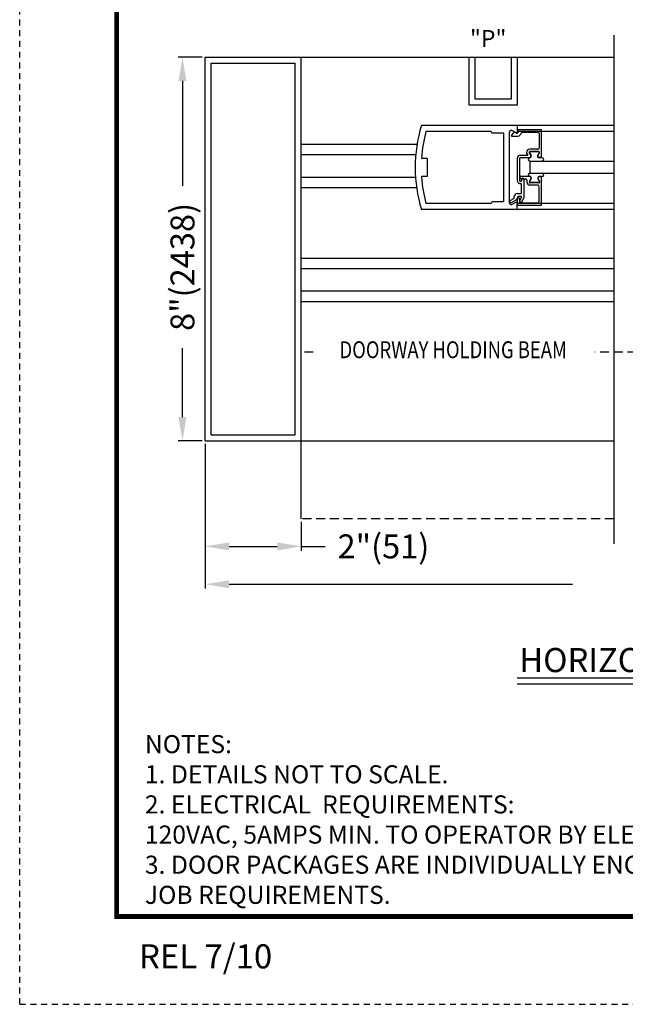
# Model space of a CAD drawing. Extents: x 102.5 to 145.4, y -3.7 to 51.8.
# Drawn here: x 102.5 to 115.2, y -3.7 to 16.9 of the extents above; entities that cross this region are included whole.
import ezdxf
from ezdxf.enums import TextEntityAlignment as Align

# ---------------------------------------------------------------- set-up
doc = ezdxf.new("R2010")
doc.units = 0
doc.header["$LTSCALE"] = 0.5
doc.header["$MEASUREMENT"] = 0
doc.header["$PDMODE"] = 2
doc.header["$PDSIZE"] = -2
for name, pattern in [('HIDDEN', [0.375, 0.25, -0.125]), ('HIDDEN2', [0.1875, 0.125, -0.0625]), ('HIDDENX2', [0.75, 0.5, -0.25])]:
    doc.linetypes.add(name, pattern=pattern)
doc.layers.get('DEFPOINTS').update_dxf_attribs({"linetype": 'CONTINUOUS'})
for name, color, linetype in [('1-THRESHOLD', 7, 'CONTINUOUS'), ('BEAMS', 7, 'HIDDEN2'), ('DIM', 7, 'CONTINUOUS'), ('HIDDEN', 7, 'HIDDEN'), ('OBJ', 7, 'CONTINUOUS'), ('TBTEXT', 7, 'CONTINUOUS'), ('TEXT', 7, 'CONTINUOUS')]:
    doc.layers.add(name, color=color, linetype=linetype)
doc.styles.add('ROMAND', font='romand')
doc.styles.get("Standard").update_dxf_attribs({"font": 'ROMAND.SHX'})
doc.dimstyles.new('STANDARD$0', dxfattribs={"dimtxt": 0.35, "dimasz": 0.18, "dimexe": 0.18, "dimexo": 0.0625, "dimgap": 0.09, "dimtad": 0, "dimtih": 1, "dimtoh": 1, "dimdec": 3, "dimzin": 0, "dimdsep": 46, "dimlunit": 5, "dimtxsty": 'ROMAND', "dimcen": 0.09, "dimadec": 0, "dimazin": 0, "dimtfac": 1, "dimtdec": 4, "dimtofl": 0, "dimtmove": 0, "dimatfit": 0, "dimfxl": 1, "dimfrac": 2, "dimtolj": 1, "dimtzin": 0, "dimarcsym": 0})

# ---------------------------------------------------------------- blocks, each defined once
blk = doc.blocks.new('*D69')
at = {"layer": 'DEFPOINTS', "color": 0}
for p in [(47.412, 22.088), (68.789, 22.088), (47.412, 19.091)]:
    blk.add_point(p, dxfattribs=at)
at = {"layer": 'DIM', "color": 0, "lineweight": -2}
for p, q in [((47.412, 22.028), (47.412, 19.001)), ((68.789, 22.028), (68.789, 19.001)), ((47.912, 19.091), (55.094, 19.091)), ((68.289, 19.091), (61.107, 19.091))]:
    blk.add_line(p, q, dxfattribs=at)
at = {"layer": 'DIM', "color": 0}
for points in [[(47.912, 19.174), (47.912, 19.008), (47.412, 19.091)], [(68.289, 19.174), (68.289, 19.008), (68.789, 19.091)]]:
    blk.add_solid(points, dxfattribs=at)
at = {"layer": 'DIM', "color": 0, "insert": (58.1, 19.091), "char_height": 0.075, "attachment_point": 5, "style": 'ROMAND'}
blk.add_mtext('\\A1;{\\H6.667x;PACKAGE WIDTH}', dxfattribs=at)
blk = doc.blocks.new('*D70')
at = {"layer": 'DEFPOINTS', "color": 0}
for p in [(47.412, 22.088), (49.419, 20.457), (47.412, 19.883)]:
    blk.add_point(p, dxfattribs=at)
at = {"layer": 'DIM', "color": 0, "lineweight": -2}
for p, q in [((47.412, 22.028), (47.412, 19.793)), ((49.419, 20.397), (49.419, 19.793)), ((47.912, 19.883), (48.919, 19.883)), ((49.419, 19.883), (49.919, 19.883))]:
    blk.add_line(p, q, dxfattribs=at)
at = {"layer": 'DIM', "color": 0}
for points in [[(47.912, 19.966), (47.912, 19.799), (47.412, 19.883)], [(48.919, 19.966), (48.919, 19.799), (49.419, 19.883)]]:
    blk.add_solid(points, dxfattribs=at)
at = {"layer": 'DIM', "color": 0, "insert": (51.14, 19.883), "char_height": 0.075, "attachment_point": 5, "style": 'ROMAND'}
blk.add_mtext('\\A1;{\\H6.667x;2"(51)}', dxfattribs=at)
blk = doc.blocks.new('*D71')
at = {"layer": 'DEFPOINTS', "color": 0}
for p in [(46.937, 30.117), (47.412, 30.117), (47.412, 22.088)]:
    blk.add_point(p, dxfattribs=at)
at = {"layer": 'DIM', "color": 0, "lineweight": -2}
for p, q in [((47.352, 30.117), (46.847, 30.117)), ((46.937, 29.617), (46.937, 27.424)), ((46.937, 22.588), (46.937, 24.031)), ((47.352, 22.088), (46.847, 22.088))]:
    blk.add_line(p, q, dxfattribs=at)
at = {"layer": 'DIM', "color": 0}
for points in [[(46.853, 29.617), (47.02, 29.617), (46.937, 30.117)], [(46.853, 22.588), (47.02, 22.588), (46.937, 22.088)]]:
    blk.add_solid(points, dxfattribs=at)
at = {"layer": 'DIM', "color": 0, "insert": (46.937, 25.728), "char_height": 0.075, "attachment_point": 5, "rotation": 90, "style": 'ROMAND'}
blk.add_mtext('\\A1;{\\H6.667x;8"(2438)}', dxfattribs=at)
blk = doc.blocks.new('BORD')
at = {"layer": 'DIM', "const_width": 0.02}
blk.add_lwpolyline([(-1.655, 0.8322), (6.055, 0.8322), (6.055, -9.4398), (-1.655, -9.4398), (-1.655, 0.8322)], dxfattribs=at)
blk = doc.blocks.new('PAGE BORDER')
at = {"layer": 'HIDDEN', "color": 10}
for q in [(43.532, 65.78), (86.4, 10.305)]:
    blk.add_line((43.532, 10.305), q, dxfattribs=at)
at = {"layer": 'DIM', "xscale": 5.043227600000002, "yscale": 5.0432276, "zscale": 5.0432276}
blk.add_blockref('BORD', (53.906, 59.748), dxfattribs=at)
at = {"layer": 'TBTEXT', "linetype": 'Continuous', "style": 'ROMAND'}
blk.add_text('REL 7/10', height=0.5043, dxfattribs=at).set_placement((47.421, 11.243), align=Align.MIDDLE)
blk = doc.blocks.new('HORIZONTAL')
at = {"layer": '1-THRESHOLD'}
blk.add_line((49.419064, 20.457484), (49.419064, 22.088338), dxfattribs=at)
at = {"layer": '1-THRESHOLD', "linetype": 'HIDDENX2', "ltscale": 0.75}
blk.add_line((55.957171, 20.457484), (49.419064, 20.457484), dxfattribs=at)
at = {"layer": 'BEAMS', "ltscale": 3}
for p, q in [((49.673096, 23.945238), (49.418851, 23.945238)), ((66.782061, 23.945238), (55.563455, 23.945238))]:
    blk.add_line(p, q, dxfattribs=at)
at = {"layer": 'HIDDEN', "linetype": 'Continuous', "ltscale": 0.75}
blk.add_line((49.418851, 22.088338), (55.957171, 22.088338), dxfattribs=at)
at = {"layer": 'OBJ'}
for p, q in [((55.957171, 30.574285), (55.957171, 19.934078)), ((47.411859, 22.088244), (47.411859, 30.117157)), ((47.411859, 30.117157), (49.418851, 30.117157)), ((49.418851, 30.117157), (55.957171, 30.117157)), ((49.418851, 22.088338), (49.418851, 30.117157)), ((49.418851, 22.088244), (49.418851, 30.117157)), ((52.93238, 29.113554), (52.93238, 30.117157)), ((52.93238, 30.117157), (53.935983, 30.117157)), ((53.057831, 29.239005), (53.057831, 30.117157)), ((53.810532, 30.117157), (53.810532, 29.239005)), ((53.935983, 30.117157), (53.935983, 29.113554)), ((47.537309, 22.213694), (47.537309, 29.991706)), ((47.537309, 29.991706), (49.2934, 29.991706)), ((49.2934, 22.213694), (49.2934, 29.991706)), ((53.935983, 29.113554), (52.93238, 29.113554)), ((53.810532, 29.239005), (53.057831, 29.239005)), ((53.935983, 28.686697), (51.934238, 28.686697)), ((55.957171, 28.686697), (53.935983, 28.686697)), ((53.935983, 28.686697), (53.935983, 28.545189)), ((53.388017, 28.561248), (52.028686, 28.561248)), ((53.403071, 28.54519), (53.403071, 28.546194)), ((53.418125, 28.530136), (53.653971, 28.530136)), ((53.65397, 28.530135), (53.65397, 27.086956)), ((53.779421, 27.061472), (53.779421, 28.555619)), ((53.882164, 28.563349), (53.81694, 28.48562)), ((53.913402, 28.532152), (53.826088, 28.582562)), ((53.828472, 28.460888), (53.954489, 28.460888)), ((53.882162, 28.563349), (53.906386, 28.532135)), ((55.957171, 28.561247), (53.935983, 28.561247)), ((54.44782, 28.597376), (53.946019, 28.597376)), ((53.946019, 28.597376), (53.959855, 28.562755)), ((54.050351, 28.547196), (54.366528, 28.547196)), ((54.39764, 28.516086), (54.39764, 28.221025)), ((54.44782, 28.014285), (54.44782, 28.597376)), ((49.418851, 28.29454), (51.84281, 28.29454)), ((49.418851, 28.076758), (51.815298, 28.076758)), ((54.000951, 28.064465), (54.159379, 28.064465)), ((54.001217, 28.014285), (54.192409, 28.014285)), ((54.134707, 28.124678), (54.134707, 28.107198)), ((54.134707, 28.107198), (54.159379, 28.064465)), ((54.186904, 28.117152), (54.219352, 28.06095)), ((54.194542, 28.114414), (54.194548, 28.114403)), ((54.194548, 28.114403), (54.226946, 28.058289)), ((54.366528, 28.189915), (54.199724, 28.189915)), ((54.382586, 28.139736), (54.199941, 28.139736)), ((54.203561, 28.011839), (54.200391, 28.011474)), ((54.207582, 28.13699), (54.207259, 28.136984)), ((54.390215, 28.13699), (54.207582, 28.13699)), ((54.226946, 28.058289), (54.227028, 28.058147)), ((54.395623, 28.117152), (54.363175, 28.06095)), ((54.370795, 28.058193), (54.370825, 28.058242)), ((54.370825, 28.058242), (54.403251, 28.114406)), ((54.388221, 28.13699), (54.405151, 28.12006)), ((54.44782, 28.014285), (54.390119, 28.014285)), ((54.390215, 28.13699), (54.390301, 28.136987)), ((54.397995, 28.011548), (54.397485, 28.011547)), ((54.455446, 28.011548), (54.397995, 28.011548)), ((54.403252, 28.114408), (54.403251, 28.114406)), ((51.803328, 27.81097), (51.803328, 27.806845)), ((52.054228, 27.996218), (51.951, 27.996218)), ((52.054228, 27.996218), (52.054228, 27.620871)), ((53.935983, 27.999228), (53.935983, 27.540734)), ((53.986163, 27.999228), (53.986163, 27.771915)), ((54.169886, 27.965016), (54.194044, 27.940857)), ((54.200989, 27.939478), (54.460364, 27.939478)), ((54.20443, 27.939139), (55.957171, 27.939139)), ((54.20443, 27.939139), (54.20443, 27.688254)), ((49.418851, 27.605065), (51.810211, 27.605065)), ((52.054228, 27.620871), (51.951, 27.620871)), ((53.986163, 27.771915), (53.986163, 27.540734)), ((54.022293, 27.62288), (54.203249, 27.62288)), ((54.169886, 27.662377), (54.194044, 27.686535)), ((54.203561, 27.615553), (54.200391, 27.615918)), ((54.200989, 27.687915), (54.460364, 27.687915)), ((54.20443, 27.688254), (55.957171, 27.688254)), ((54.397995, 27.615845), (54.397485, 27.615846)), ((54.455446, 27.615845), (54.397995, 27.615845)), ((54.44782, 27.612842), (54.400343, 27.612842)), ((54.44782, 27.019714), (54.44782, 27.612842)), ((53.991181, 27.591767), (53.991181, 27.584355)), ((54.031325, 27.572697), (54.008343, 27.569447)), ((54.026307, 27.27764), (54.026307, 27.455574)), ((54.031325, 27.572697), (54.108641, 27.572697)), ((54.036343, 27.540666), (54.036343, 27.562744)), ((54.076487, 27.562813), (54.076487, 27.164353)), ((54.139753, 27.541587), (54.139753, 27.502446)), ((54.230192, 27.576211), (54.19195, 27.509972)), ((54.194542, 27.512979), (54.194548, 27.512989)), ((54.194548, 27.512989), (54.226946, 27.569104)), ((54.366528, 27.437212), (54.204692, 27.437212)), ((54.39281, 27.487392), (54.204987, 27.487392)), ((54.207582, 27.490402), (54.207259, 27.490409)), ((54.390215, 27.490402), (54.207582, 27.490402)), ((54.226946, 27.569104), (54.227028, 27.569246)), ((54.370795, 27.5692), (54.370825, 27.56915)), ((54.370825, 27.56915), (54.403251, 27.512986)), ((54.373399, 27.566173), (54.405848, 27.509972)), ((54.388221, 27.490402), (54.405151, 27.507333)), ((54.390215, 27.490402), (54.390301, 27.490406)), ((54.39764, 27.101007), (54.39764, 27.406099)), ((54.403252, 27.512984), (54.403251, 27.512986)), ((49.418851, 27.387283), (51.832944, 27.387283)), ((53.873759, 27.173208), (53.873759, 27.200363)), ((53.935983, 27.262587), (54.011253, 27.262587)), ((54.013259, 27.200359), (53.967094, 27.200359)), ((53.388017, 27.055844), (52.028685, 27.055844)), ((53.403071, 27.071902), (53.403071, 27.070898)), ((53.652027, 27.086956), (53.418125, 27.086956)), ((53.790962, 27.116712), (53.866232, 27.160168)), ((53.816052, 27.073255), (53.928456, 27.138151)), ((53.913402, 27.08494), (53.826088, 27.034529)), ((53.935983, 27.151187), (53.935983, 27.16925)), ((53.935983, 26.930394), (53.935983, 27.071902)), ((55.957171, 27.055843), (53.935983, 27.055843)), ((53.935983, 26.930393), (53.935983, 27.055843)), ((53.946019, 27.019714), (53.946019, 27.167242)), ((53.946019, 27.019714), (54.44782, 27.019714)), ((53.976015, 27.169076), (53.98657, 27.083112)), ((53.998206, 27.129124), (54.026297, 27.177779)), ((53.998206, 27.084947), (53.998206, 27.129124)), ((54.001511, 27.069893), (54.366528, 27.069893)), ((54.026297, 27.07742), (54.076487, 27.164353)), ((53.935983, 26.930394), (51.934237, 26.930394)), ((55.957171, 26.930393), (53.935983, 26.930393)), ((49.418851, 25.914591), (55.957171, 25.914591)), ((49.418851, 25.696809), (55.957171, 25.696809)), ((49.418851, 25.225116), (55.957171, 25.225116)), ((49.418851, 25.007334), (55.957171, 25.007334)), ((47.411859, 22.088244), (49.418851, 22.088244)), ((47.537309, 22.213694), (49.2934, 22.213694))]:
    blk.add_line(p, q, dxfattribs=at)
for centre, radius in [((54.44782, 28.597376), 0.000482), ((54.44782, 27.019714), 0.000875), ((53.935983, 26.930393), 0.006323)]:
    blk.add_circle(centre, radius, dxfattribs=at)
for centre, radius, start, end in [((54.814135, 27.808545), 3.010807, 163.0422521, 196.9577421), ((54.814135, 27.808545), 2.885357, 164.8783182, 175.9498618), ((53.388017, 28.546194), 0.015054, 0, 90), ((53.418125, 28.54519), 0.015054, 180, 270), ((53.810532, 28.555619), 0.031112, 59.9999191, 180), ((53.828472, 28.475941), 0.015054, 139.9946949, 270), ((53.930965, 28.551212), 0.031112, 217.4749083, 21.7846092), ((53.920929, 28.545189), 0.015054, 239.4784857, 0), ((53.930965, 28.551212), 0.093335, 284.5988901, 343.604966), ((54.050351, 28.516086), 0.031112, 90, 163.6050192), ((54.366528, 28.516086), 0.031112, 0.0000185, 90), ((54.366528, 28.221025), 0.031112, 269.999963, 0), ((51.951, 28.011272), 0.015054, 175.9496259, 270), ((54.001217, 27.999228), 0.065234, 90, 180), ((54.001217, 27.999228), 0.015054, 90, 180), ((54.199941, 28.124678), 0.065234, 90, 180.245403), ((54.204536, 27.975508), 0.036204, 96.5742598, 264.3768021), ((54.199941, 28.124678), 0.015054, 90, 210.0001548), ((54.192409, 28.045395), 0.031112, 270, 29.9999885), ((54.207582, 28.121934), 0.015053, 91.1653497, 209.972541), ((54.199999, 28.042745), 0.03111, 276.5742598, 29.6757447), ((54.390119, 28.045395), 0.031112, 149.9999931, 270), ((54.397748, 28.042656), 0.03111, 150.0383602, 269.5156721), ((54.382586, 28.124678), 0.015054, 329.9999407, 90), ((54.390215, 28.121934), 0.015053, 330.0043787, 89.6737515), ((54.455422, 27.975343), 0.036204, 277.8464892, 89.9623765), ((51.951, 27.605817), 0.015054, 90, 184.0522792), ((54.814135, 27.808545), 2.885357, 184.0501482, 195.1216233), ((54.022293, 27.591767), 0.031112, 90, 180), ((54.204536, 27.651885), 0.036204, 95.6231979, 263.4257402), ((54.203249, 27.591767), 0.031112, 329.9993713, 90), ((54.199999, 27.584648), 0.03111, 330.3242553, 83.4257402), ((54.397748, 27.584737), 0.03111, 90.4843279, 209.9616398), ((54.400343, 27.581732), 0.031112, 90, 210.0000069), ((54.455422, 27.652049), 0.036204, 270.0376235, 82.1535108), ((54.006235, 27.540666), 0.070252, 180, 273.3723197), ((54.011253, 27.540666), 0.02509, 180.0022918, 0), ((54.006235, 27.584355), 0.015054, 180, 278.0502613), ((54.011253, 27.455505), 0.015054, 0, 93.372472), ((54.056415, 27.562744), 0.020072, 97.4232191, 180), ((54.056415, 27.562744), 0.020072, 0, 97.4232191), ((54.108641, 27.541587), 0.031112, 0, 90), ((54.204987, 27.502446), 0.065234, 179.8334012, 270.1308104), ((54.204987, 27.502446), 0.015054, 150.0000362, 270), ((54.207582, 27.505459), 0.015053, 150.027459, 268.8346503), ((54.366528, 27.406099), 0.031112, 0, 90), ((54.390215, 27.505459), 0.015053, 270.3262485, 29.9956213), ((54.39281, 27.502446), 0.015054, 270.0000382, 29.9999829), ((53.935983, 27.200363), 0.062223, 90, 180), ((53.967094, 27.16925), 0.031112, 90, 180), ((54.011253, 27.27764), 0.015054, 270, 0), ((54.013259, 27.185306), 0.015053, 330.0002272, 90), ((53.388017, 27.070898), 0.015054, 270, 0), ((53.418125, 27.071902), 0.015054, 90, 180), ((53.803507, 27.094985), 0.02509, 119.6895913, 300.3387913), ((53.810532, 27.061472), 0.031112, 180, 299.9998036), ((53.858705, 27.173208), 0.015054, 300.0007278, 0), ((53.920929, 27.071902), 0.015054, 0, 120.5209323), ((53.920929, 27.151187), 0.015054, 300.0007278, 0), ((53.961073, 27.167242), 0.015054, 6.9998442, 180), ((54.001511, 27.084946), 0.015054, 186.9998442, 270), ((54.01326, 27.084947), 0.015054, 180, 330.0000362), ((54.366528, 27.101007), 0.031112, 270, 0)]:
    blk.add_arc(centre, radius, start, end, dxfattribs=at)
at = {"layer": 'TEXT'}
for p, q in [((62.173557, 17.127777), (53.93588, 17.127777)), ((62.173557, 17.002012), (53.93588, 17.002012))]:
    blk.add_line(p, q, dxfattribs=at)
at = {"layer": 'TEXT', "style": 'ROMAND'}
blk.add_text('"P"', height=0.3530259, dxfattribs=at).set_placement((52.949593, 30.329832))
at = {"layer": 'TEXT', "linetype": 'ByBlock', "style": 'ROMAND', "width": 0.8}
blk.add_text('DOORWAY HOLDING BEAM', height=0.35302593, dxfattribs=at).set_placement((52.59961, 23.950087), align=Align.MIDDLE)
at = {"layer": 'TEXT'}
blk.add_text('HORIZONTAL SECTION', height=0.50306195, dxfattribs=at).set_placement((53.980834, 17.253543))
at = {"layer": 'DIM'}
dim = blk.add_linear_dim(base=(46.936833, 30.117157), p1=(47.411859, 22.088244), p2=(47.411859, 30.117157), angle=90, text='{\\H6.667x;8"(2438)}', dimstyle='STANDARD$0', override={"dimtxt": 0.075, "dimasz": 0.5, "dimexe": 0.09, "dimexo": 0.06, "dimgap": 0.03, "dimdec": 5, "dimzin": 4, "dimcen": -0.09, "dimtdec": 5, "dimtix": 1, "dimatfit": 3, "dimtzin": 4}, dxfattribs=at)
dim.commit()
dim.dimension.update_dxf_attribs({"geometry": '*D71', "text_midpoint": (46.936833, 25.727695), "dimtype": 160, "text_rotation": 90})
for base, p1, angle, text, picture, middle in [((47.411859, 19.091001), (68.789052, 22.088244), 180, '{\\H6.667x;PACKAGE WIDTH}', '*D69', (58.100456, 19.091001)), ((47.411859, 19.882766), (49.419064, 20.457484), 0, '{\\H6.667x;2"(51)}', '*D70', (51.139599, 19.882766))]:
    dim = blk.add_linear_dim(base=base, p1=p1, p2=(47.411859, 22.088244), angle=angle, text=text, dimstyle='STANDARD$0', override={"dimtxt": 0.075, "dimasz": 0.5, "dimexe": 0.09, "dimexo": 0.06, "dimgap": 0.03, "dimdec": 5, "dimzin": 4, "dimcen": -0.09, "dimtdec": 5, "dimtix": 1, "dimatfit": 3, "dimtzin": 4}, dxfattribs=at)
    dim.commit()
    dim.dimension.update_dxf_attribs({"geometry": picture, "text_midpoint": middle, "dimtype": 160})

msp = doc.modelspace()

# ---------------------------------------------------------------- block references
at = {"layer": 'DIM'}
for name in ['PAGE BORDER', 'HORIZONTAL']:
    msp.add_blockref(name, (59.008123, -13.956012), dxfattribs=at)

# ---------------------------------------------------------------- texts
at = {"layer": 'TEXT', "insert": (105.15918, 1.979587), "char_height": 0.37824207, "width": 25.216138, "attachment_point": 1, "style": 'ROMAND'}
msp.add_mtext('NOTES:\\P1. DETAILS NOT TO SCALE.\\P2. ELECTRICAL  REQUIREMENTS:\\P  120VAC, 5AMPS MIN. TO OPERATOR BY ELECTICAL CONTRACTOR.\\P3. DOOR PACKAGES ARE INDIVIDUALLY ENGINEERED TO FIT YOUR\\P  JOB REQUIREMENTS.', dxfattribs=at)

doc.saveas('drawing.dxf')
